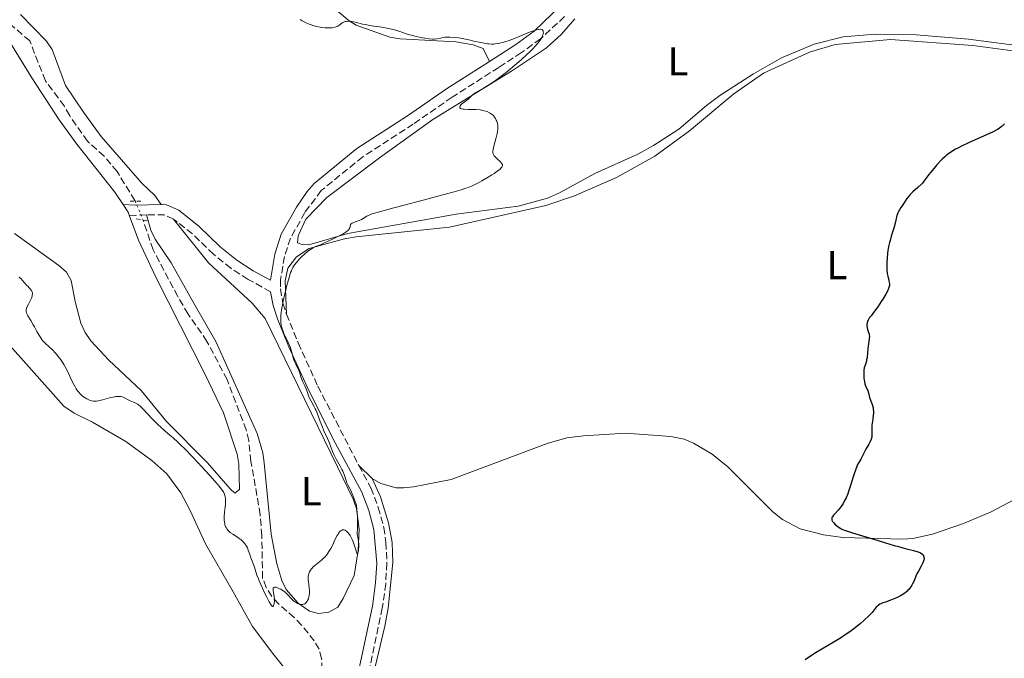
# Model space of a CAD drawing. Units: metres. Extents: x 632637 to 636127, y 4660284 to 4662647.
# Drawn here: x 633229 to 633474, y 4661807 to 4661965 of the extents above; entities that cross this region are included whole.
import ezdxf
from ezdxf.enums import TextEntityAlignment as Align

# ---------------------------------------------------------------- set-up
doc = ezdxf.new("R2010")
doc.units = ezdxf.units.M
doc.header["$MEASUREMENT"] = 0
for name, pattern in [('DGN Style 2', [1.7399219301090239, 1.043953158065414, -0.6959687720436097]), ('DGN Style 3', [2.435890702152634, 1.739921930109024, -0.6959687720436097]), ('DGN Style 5', [1.217945351076317, 0.5219765790327072, -0.6959687720436097])]:
    doc.linetypes.add(name, pattern=pattern)
for name, color, linetype, lineweight in [('Barranco lineal', 142, 'DGN Style 3', 13), ('Barranco lineal no visto', 142, 'DGN Style 5', 0), ('Camino', 7, 'DGN Style 3', 0), ('Curva de nivel directora', 30, 'Continuous', 30), ('Curva de nivel intermedia', 30, 'Continuous', 0), ('Etiqueta de uso rústico', 92, 'Continuous', 0), ('Línea de cambio de uso (parcela vista)', 92, 'Continuous', 0), ('Margen derecho', 7, 'Continuous', 0), ('Pontón-alcantarilla (pasos de agua)', 1, 'DGN Style 2', 0)]:
    doc.layers.add(name, color=color, linetype=linetype, lineweight=lineweight)
doc.styles.add('Style-Arial', font='arial.ttf')

msp = doc.modelspace()

# ---------------------------------------------------------------- linework, layer by layer
at = {"layer": 'Barranco lineal', "color": 142, "linetype": 'DGN Style 3', "lineweight": 13}
for points in [[(633258.0700000003, 4661920.34, 418.2100000000065), (633258.0300000003, 4661920.439999999, 418.2100000000065), (633253.6200000001, 4661927.57, 418.1100000000006), (633250.3799999999, 4661931.430000001, 418.0200000000041), (633246.2300000006, 4661935.130000001, 417.820000000007), (633241.8200000003, 4661941.480000001, 417.7400000000052), (633240.4600000001, 4661943.91, 417.5299999999988), (633235.7699999996, 4661950.180000001, 417.2299999999959), (633231.8899999997, 4661960.060000001, 417.2299999999959), (633224.5, 4661966.480000001, 417.1399999999995)], [(633308.3399999999, 4661792.029999999, 421.2400000000052), (633306.1200000001, 4661796.16, 420.9499999999971), (633305.1799999997, 4661798.67, 420.8500000000058), (633304.6900000004, 4661801.33, 420.8500000000058), (633304.4299999997, 4661806.480000001, 420.5200000000041), (633303.8200000003, 4661808.869999999, 420.3600000000006), (633302.5999999996, 4661810.92, 420.3600000000006), (633299.4400000004, 4661814.850000001, 420.3600000000006), (633297.6100000005, 4661816.76, 420.3600000000006), (633293.7000000002, 4661820.100000001, 420.070000000007), (633292.0499999998, 4661821.980000001, 420.070000000007), (633290.6699999999, 4661824.199999999, 419.9700000000012), (633289.7400000002, 4661826.529999999, 419.9700000000012), (633289.5599999997, 4661837.07, 419.2799999999988), (633289.1699999999, 4661842.25, 419.3800000000047), (633286.8700000001, 4661855.539999999, 419.1900000000023), (633286.3200000003, 4661860.720000001, 419.0899999999965), (633285.6900000004, 4661863.369999999, 418.8899999999995), (633280.9500000002, 4661875.880000001, 418.8899999999995), (633275.9400000004, 4661885.380000001, 418.7100000000065), (633271.2699999996, 4661892.17, 418.6000000000058), (633268.6699999999, 4661896.57, 418.5), (633262.5499999998, 4661908.16, 418.3099999999977), (633260.0800000001, 4661915.539999999, 418.2100000000065)]]:
    msp.add_polyline3d(points, dxfattribs=at)
at = {"layer": 'Barranco lineal no visto', "color": 142, "linetype": 'DGN Style 5', "lineweight": 0, "elevation": 418.2100000000065, "flags": 128}
msp.add_lwpolyline([(633258.0700000003, 4661920.34), (633260.0800000001, 4661915.539999999)], dxfattribs=at)
at = {"layer": 'Camino', "color": 7, "linetype": 'DGN Style 3', "lineweight": 0, "extrusion": (-0.01484297240077658, 0.1813926856890163, 0.9832987235570052), "elevation": 836649.5205978891, "flags": 128}
msp.add_lwpolyline([(-1011355.221520258, -4517927.247703432), (-1011352.476783295, -4517927.302648801), (-1011350.939286594, -4517927.522430281)], dxfattribs=at)
at = {"layer": 'Camino', "color": 7, "linetype": 'DGN Style 3', "lineweight": 0, "extrusion": (-0.03131309412919357, 0.06262618828162644, 0.997545713577764), "elevation": 272546.0593348673, "flags": 128}
msp.add_lwpolyline([(-2651283.940544067, -3876970.356206651), (-2651282.299270171, -3876972.355686584), (-2651278.354846258, -3876974.355166517)], dxfattribs=at)
at = {"layer": 'Camino', "color": 7, "linetype": 'DGN Style 3', "lineweight": 0}
for points in [[(633364.8200000009, 4661966.120000003, 420.350000000006), (633358.8099999982, 4661960.580000003, 420.3300000000017), (633354.0899999997, 4661957.160000001, 419.8399999999965), (633348.4499999982, 4661953.5, 419.8500000000059), (633336.8399999987, 4661946.080000004, 419.3600000000007), (633327.1999999983, 4661939.4, 419.3200000000071), (633314.6499999978, 4661931.280000002, 419.2200000000012), (633304.3199999991, 4661922.859999999, 419.2400000000052), (633300.2699999989, 4661917.420000002, 419.2799999999988), (633296.6900000003, 4661911.04, 419.3800000000047), (633295.1999999996, 4661906.440000002, 419.5000000000001), (633294.2299999995, 4661900.710000002, 419.9299999999932), (633294.1700000013, 4661898.420000004, 419.9299999999932), (633294.7999999993, 4661894.859999999, 420.0000000000001), (633295.6800000002, 4661892.170000004, 420.0800000000018)], [(633291.7600000018, 4661897.719999999, 419.8200000000069), (633286.1600000004, 4661900.79, 419.5599999999976), (633281.86, 4661903.550000003, 419.5700000000071), (633277.5899999985, 4661907.030000002, 419.1199999999953), (633272.3200000002, 4661912.090000001, 418.9400000000024), (633267.6599999998, 4661915.800000001, 418.6399999999995)], [(633295.6800000002, 4661892.170000004, 420.0800000000018), (633298.6000000014, 4661884.980000001, 420.1499999999942), (633303.4800000008, 4661874.239999998, 420.1900000000023), (633313.670000001, 4661854.530000003, 420.6100000000006)], [(633313.670000001, 4661854.530000003, 420.6100000000006), (633316.6799999995, 4661848.960000004, 420.6399999999995), (633318.5100000001, 4661844.09, 420.6600000000035), (633319.8999999983, 4661839.140000002, 420.7299999999959), (633320.4200000013, 4661835.38, 420.6999999999973), (633320.6299999991, 4661830.25, 420.8000000000029), (633320.3500000021, 4661825.140000002, 420.9900000000052), (633319.5100000015, 4661819.080000003, 421.3099999999976), (633315.8799999993, 4661801.960000001, 421.3800000000046), (633313.11, 4661791.940000003, 421.3200000000071), (633310.800000001, 4661787.390000002, 421.3099999999976), (633307.75, 4661783.940000001, 421.3600000000006)]]:
    msp.add_polyline3d(points, dxfattribs=at)
at = {"layer": 'Curva de nivel directora', "color": 30, "linetype": 'Continuous', "lineweight": 30, "elevation": 425, "flags": 128}
for points in [[(633474.0900000001, 4661939.470000002), (633473.5499999991, 4661938.900000001), (633473.2999999986, 4661938.680000001), (633472.7899999992, 4661938.289999999), (633472.389999999, 4661938.050000003), (633471.2899999992, 4661937.510000002), (633465.1600000004, 4661934.770000001), (633463.4500000004, 4661933.939999999), (633462.5199999984, 4661933.45), (633461.9699999986, 4661933.15)], [(633461.9699999986, 4661933.15), (633461.0299999998, 4661932.580000001), (633460.2099999995, 4661932.030000002), (633459.8200000006, 4661931.74), (633459.2500000006, 4661931.26), (633458.6499999993, 4661930.700000001), (633458.3299999996, 4661930.380000001), (633457.2999999992, 4661929.260000002), (633456.5999999996, 4661928.440000001), (633455.7300000002, 4661927.37), (633455.3500000002, 4661926.880000001), (633454.1099999996, 4661925.170000001), (633453.7000000007, 4661924.690000001), (633453.4699999981, 4661924.440000001), (633452.61, 4661923.670000001), (633451.3099999991, 4661922.529999999), (633450.6899999998, 4661921.900000001), (633450.3999999993, 4661921.57), (633449.8799999985, 4661920.910000001), (633449.4200000003, 4661920.250000001), (633448.6600000003, 4661919.08), (633448.3499999996, 4661918.62), (633447.9999999986, 4661918.11), (633447.8499999989, 4661917.870000001), (633447.659999999, 4661917.510000001), (633447.5800000007, 4661917.320000002), (633447.5199999983, 4661917.110000002), (633447.3999999998, 4661916.660000003), (633447.1499999993, 4661915.510000001), (633446.9699999982, 4661914.779999999), (633446.5799999994, 4661913.49), (633445.9600000002, 4661911.51), (633445.6699999997, 4661910.480000001), (633445.5399999999, 4661909.970000001), (633445.3299999998, 4661908.95), (633445.1599999999, 4661907.970000002), (633445.0700000006, 4661907.33), (633444.9400000009, 4661906.100000001), (633444.8499999993, 4661904.960000001), (633444.8400000003, 4661904.42), (633444.8400000003, 4661903.65), (633444.8799999984, 4661902.930000001), (633444.9199999986, 4661902.58), (633444.9799999989, 4661902.250000002), (633445.1100000008, 4661901.619999999), (633445.3799999991, 4661900.52), (633445.4900000008, 4661900.050000002), (633445.5399999999, 4661899.680000001), (633445.5399999999, 4661899.5), (633445.5199999998, 4661899.230000001), (633445.4100000004, 4661898.770000001), (633445.3099999997, 4661898.51), (633445.0199999993, 4661897.880000002), (633444.5999999989, 4661897.100000001), (633443.8999999993, 4661895.890000001), (633443.5100000005, 4661895.270000001), (633442.6299999999, 4661893.940000001), (633441.8299999996, 4661892.87), (633440.949999999, 4661891.76), (633440.6000000002, 4661891.279999999), (633440.2400000005, 4661890.690000001), (633440.0999999995, 4661890.4), (633439.9599999987, 4661889.980000001), (633439.8899999994, 4661889.560000001), (633439.8800000005, 4661889.359999999), (633439.9000000006, 4661889.150000001), (633439.9699999999, 4661888.74), (633440.0899999985, 4661888.34), (633440.35, 4661887.610000002), (633440.4799999995, 4661887.190000001), (633440.5199999998, 4661886.980000001), (633440.5499999988, 4661886.660000001), (633440.5199999998, 4661886.08), (633440.399999999, 4661885.34), (633440.2000000001, 4661884.16), (633440.1199999996, 4661883.520000001), (633440.0500000003, 4661882.57), (633439.9499999997, 4661881.340000002), (633439.8600000005, 4661880.77), (633439.7899999989, 4661880.490000002), (633439.619999999, 4661879.960000002), (633439.3799999999, 4661879.230000001), (633439.2799999992, 4661878.84), (633439.1600000008, 4661878.189999999), (633439.1299999994, 4661877.83), (633439.1299999994, 4661877.060000001), (633439.1799999987, 4661876.27), (633439.2500000001, 4661875.76), (633439.2999999993, 4661875.440000001), (633439.4299999991, 4661874.859999999), (633439.5099999994, 4661874.590000001), (633439.6799999994, 4661874.130000001), (633440.0199999991, 4661873.449999999), (633440.150000001, 4661873.140000001), (633440.2899999997, 4661872.62), (633440.4500000004, 4661871.830000001), (633440.5599999999, 4661871.41), (633440.7900000003, 4661870.770000001), (633441.15, 4661869.900000001), (633441.2999999998, 4661869.45), (633441.4499999996, 4661868.830000001)], [(633441.4499999996, 4661868.830000001), (633441.4999999988, 4661868.510000002), (633441.539999999, 4661867.980000001), (633441.53, 4661867.4), (633441.4999999988, 4661867.080000001), (633441.3800000004, 4661866.010000001), (633441.1900000003, 4661864.52), (633441.139999999, 4661863.830000001), (633441.1700000003, 4661862.130000002), (633441.11, 4661861.600000001), (633441.0499999995, 4661861.33), (633440.9600000001, 4661861.039999999), (633440.7000000008, 4661860.449999999), (633440.379999999, 4661859.83), (633439.6700000004, 4661858.570000002), (633438.3799999985, 4661856.119999999), (633437.88, 4661855.260000002), (633437.5999999985, 4661854.730000001), (633437.3100000002, 4661854.040000001), (633437.1400000001, 4661853.600000001), (633436.6100000005, 4661851.930000001), (633435.7999999991, 4661849.32), (633435.3799999988, 4661848.07), (633435.1599999998, 4661847.500000001), (633434.7399999995, 4661846.49), (633434.3099999982, 4661845.620000001), (633434.0199999998, 4661845.100000001), (633433.8299999998, 4661844.789999999), (633433.4400000009, 4661844.220000002), (633433.2199999996, 4661843.930000002), (633432.7799999993, 4661843.390000001), (633431.979999999, 4661842.520000001), (633431.6599999995, 4661842.17), (633431.3499999989, 4661841.75), (633431.2500000005, 4661841.560000001), (633431.1900000002, 4661841.36), (633431.199999999, 4661841.07), (633431.2300000003, 4661840.960000001), (633431.2999999997, 4661840.800000002), (633431.4000000001, 4661840.620000001), (633431.6799999997, 4661840.25), (633432.0599999997, 4661839.87), (633432.6699999998, 4661839.369999999), (633433.0000000006, 4661839.140000002), (633433.4700000001, 4661838.859999999), (633433.7200000003, 4661838.720000001), (633434.1299999994, 4661838.530000002), (633434.8699999992, 4661838.24), (633436.3400000001, 4661837.750000001), (633442.7399999994, 4661835.910000001), (633444.579999999, 4661835.33), (633446.709999999, 4661834.65), (633447.7599999995, 4661834.34), (633449.4099999992, 4661833.92), (633451.480000001, 4661833.41), (633452.3199999993, 4661833.170000001), (633452.659999999, 4661833.050000003), (633453.209999999, 4661832.82), (633453.589999999, 4661832.580000001), (633453.7699999999, 4661832.410000001), (633453.8700000005, 4661832.300000002), (633454.0000000001, 4661832.050000001), (633454.0899999995, 4661831.78), (633454.1099999996, 4661831.640000002), (633454.1199999986, 4661831.4), (633454.0599999982, 4661831.01), (633453.9299999987, 4661830.560000001), (633453.8300000003, 4661830.320000002), (633453.41, 4661829.480000001), (633452.7399999995, 4661828.28), (633452.44, 4661827.730000001), (633452.1000000002, 4661827), (633451.7499999994, 4661826.130000004), (633451.5700000006, 4661825.689999999), (633451.2599999999, 4661825.060000001), (633451.0799999987, 4661824.730000001), (633450.7500000002, 4661824.230000001), (633450.359999999, 4661823.730000001), (633450.1299999988, 4661823.49), (633449.8899999997, 4661823.250000001), (633449.3299999986, 4661822.790000001), (633448.7099999995, 4661822.370000001), (633448.2600000004, 4661822.100000001), (633447.9400000006, 4661821.920000001), (633447.2599999988, 4661821.600000001), (633446.0599999985, 4661821.11), (633444.5199999985, 4661820.570000002), (633443.8799999993, 4661820.340000001), (633443.3799999985, 4661820.12), (633443.1699999984, 4661820.01), (633442.8199999997, 4661819.789999999), (633442.6199999986, 4661819.630000004), (633442.2599999988, 4661819.260000002), (633441.1999999993, 4661818.000000001), (633440.2699999994, 4661817.010000001), (633439.5199999984, 4661816.279999999), (633439.0800000003, 4661815.870000001), (633438.3299999993, 4661815.220000001), (633437.0099999983, 4661814.150000002), (633436.0000000002, 4661813.390000002), (633435.4399999992, 4661812.990000002)], [(633435.4399999992, 4661812.990000002), (633434.5599999985, 4661812.390000001), (633433.6100000008, 4661811.77), (633431.5700000002, 4661810.500000002), (633427.3500000001, 4661807.990000002), (633425.4300000002, 4661806.800000001), (633424.5699999996, 4661806.240000002)]]:
    msp.add_lwpolyline(points, dxfattribs=at)
at = {"layer": 'Curva de nivel intermedia', "color": 30, "linetype": 'Continuous', "lineweight": 0, "elevation": 420.0000000000001, "flags": 128}
for points in [[(633299.0799999997, 4661965.409999999), (633299.5800000004, 4661965.109999999), (633299.9100000013, 4661964.929999998), (633300.5999999996, 4661964.59), (633301.3200000017, 4661964.28), (633301.7000000017, 4661964.139999999), (633302.2699999993, 4661963.949999999), (633303.15, 4661963.689999999), (633304.0500000007, 4661963.5), (633304.5, 4661963.42), (633305.2900000013, 4661963.33), (633305.6800000002, 4661963.31), (633306.2500000002, 4661963.289999997), (633307.0300000003, 4661963.34), (633307.5100000009, 4661963.41), (633307.7200000009, 4661963.46), (633308.0200000005, 4661963.560000001), (633308.2800000019, 4661963.67), (633308.4400000006, 4661963.75), (633308.7300000013, 4661963.939999998), (633309.4600000001, 4661964.52), (633309.7200000014, 4661964.680000001), (633309.86, 4661964.749999999), (633310.0900000002, 4661964.84), (633310.2600000001, 4661964.880000001), (633310.610000001, 4661964.939999999), (633311.180000001, 4661964.970000001), (633311.5900000001, 4661964.949999998), (633311.8700000016, 4661964.91), (633312.4400000017, 4661964.820000002), (633313.4600000009, 4661964.56), (633314.5600000005, 4661964.28), (633315.2300000011, 4661964.13), (633316.4400000004, 4661963.92), (633317.4200000016, 4661963.779999999), (633318.9200000014, 4661963.569999999), (633319.7599999997, 4661963.439999999), (633321.1100000018, 4661963.17), (633321.8300000017, 4661962.999999999), (633322.8300000008, 4661962.730000001), (633323.3499999993, 4661962.579999999), (633324.1500000019, 4661962.319999999), (633325.4000000012, 4661961.849999998), (633327.0000000016, 4661961.430000001), (633327.9300000014, 4661961.210000001), (633329.4700000016, 4661960.869999999), (633330.1100000008, 4661960.750000001), (633331.1600000013, 4661960.599999999), (633331.9500000003, 4661960.539999999), (633332.3700000005, 4661960.539999999), (633333.0400000011, 4661960.599999999), (633333.9400000018, 4661960.769999999), (633334.7000000018, 4661960.930000001), (633335.1300000009, 4661960.99), (633335.8799999999, 4661961.039999999), (633336.3200000002, 4661961.029999998), (633337.3400000016, 4661960.949999999), (633338.4900000005, 4661960.810000001), (633339.3100000008, 4661960.679999999), (633341.0099999995, 4661960.34), (633342.2900000003, 4661960.039999997), (633343.98, 4661959.650000001), (633344.8099999994, 4661959.480000001), (633345.6200000007, 4661959.359999998), (633346.0099999995, 4661959.32), (633346.5999999996, 4661959.289999999), (633347.1800000009, 4661959.3), (633347.5499999997, 4661959.32), (633348.3099999997, 4661959.419999998), (633348.6800000007, 4661959.49), (633349.4500000018, 4661959.680000001)], [(633349.4500000018, 4661959.680000001), (633350.2400000008, 4661959.92), (633350.7800000017, 4661960.109999999), (633351.9300000007, 4661960.539999999), (633356.1200000015, 4661962.21), (633357.2999999995, 4661962.640000001), (633357.7900000013, 4661962.800000001), (633358.2000000002, 4661962.91), (633358.4200000016, 4661962.949999998), (633358.7900000004, 4661962.99), (633358.9300000012, 4661962.99), (633359.1500000001, 4661962.939999999), (633359.2999999999, 4661962.850000001), (633359.4500000019, 4661962.579999999), (633359.5200000012, 4661962.279999999), (633359.5300000003, 4661962.109999999), (633359.5000000012, 4661961.83), (633359.4200000007, 4661961.509999998), (633359.3500000014, 4661961.34), (633359.0700000019, 4661960.8), (633358.8799999999, 4661960.489999999), (633358.4999999999, 4661959.970000001), (633357.7399999998, 4661959.039999999), (633356.8200000012, 4661958.039999999), (633356.2700000014, 4661957.470000001), (633355.2800000011, 4661956.52), (633354.0899999997, 4661955.439999999), (633353.4200000014, 4661954.850000001), (633352.4300000012, 4661954.01), (633350.2600000009, 4661952.259999999), (633348.6100000013, 4661950.989999999), (633347.0700000012, 4661949.859999998), (633346.3800000006, 4661949.38), (633345.7500000002, 4661948.96), (633344.6900000009, 4661948.31), (633343.1599999998, 4661947.480000001), (633342.620000001, 4661947.160000001), (633342.3799999997, 4661946.990000002), (633341.9600000017, 4661946.649999999), (633340.9400000002, 4661945.67), (633340.4599999996, 4661945.289999997), (633339.8300000015, 4661944.850000001), (633339.540000001, 4661944.640000001), (633339.1800000012, 4661944.319999999), (633339.0400000003, 4661944.159999999), (633338.8700000005, 4661943.92), (633338.7699999998, 4661943.71), (633338.7600000009, 4661943.600000001), (633338.8000000011, 4661943.449999998), (633338.9599999998, 4661943.289999999), (633339.2400000015, 4661943.180000001), (633339.6300000004, 4661943.109999998), (633339.8700000017, 4661943.079999999), (633340.7600000014, 4661943.05), (633342.1600000006, 4661943.039999999), (633342.8700000015, 4661943.01), (633343.8600000015, 4661942.909999999), (633344.4600000007, 4661942.810000001), (633344.8400000005, 4661942.720000001), (633345.5300000012, 4661942.5), (633346.1400000014, 4661942.23), (633346.4100000019, 4661942.069999999), (633346.7899999997, 4661941.800000001), (633347.1200000005, 4661941.499999999), (633347.2600000014, 4661941.340000001), (633347.4000000021, 4661941.159999999), (633347.6300000001, 4661940.789999999), (633347.8300000012, 4661940.399999999), (633347.9299999997, 4661940.130000001), (633348.0999999995, 4661939.560000001), (633348.2000000001, 4661938.989999999), (633348.2200000002, 4661938.67), (633348.2000000001, 4661938.130000001), (633348.1100000007, 4661937.480000001), (633348.0400000013, 4661937.100000001), (633347.7100000005, 4661935.769999998), (633347.2200000011, 4661933.899999999), (633347.0500000013, 4661933.109999998), (633347.0100000009, 4661932.789999999), (633346.9999999999, 4661932.59), (633346.9999999999, 4661932.259999999), (633347.0199999999, 4661932.119999998), (633347.1000000003, 4661931.859999998), (633347.2099999998, 4661931.640000001), (633347.3100000005, 4661931.499999999), (633347.5600000008, 4661931.220000001), (633348.0900000005, 4661930.71), (633348.8500000006, 4661929.999999999), (633349.1600000013, 4661929.659999999), (633349.3400000001, 4661929.390000001), (633349.3900000014, 4661929.25), (633349.4000000004, 4661929.109999999), (633349.3300000011, 4661928.869999998), (633349.1800000013, 4661928.649999999), (633348.8799999995, 4661928.32), (633348.6700000018, 4661928.140000001), (633348.2800000005, 4661927.819999999), (633347.3300000007, 4661927.140000001), (633346.7600000006, 4661926.77), (633345.8100000008, 4661926.17), (633344.2100000002, 4661925.249999999)], [(633344.2100000002, 4661925.249999999), (633343.0800000015, 4661924.659999999), (633342.5100000015, 4661924.390000001), (633341.6599999999, 4661924), (633340.8100000005, 4661923.649999999), (633340.2500000017, 4661923.439999999), (633339.1200000008, 4661923.05), (633337.3600000016, 4661922.539999999), (633333.3200000004, 4661921.489999999), (633329.6600000014, 4661920.52), (633324.6200000012, 4661919.149999999), (633322.4000000015, 4661918.550000001), (633317.8700000008, 4661917.369999998), (633316.9400000012, 4661917.08), (633316.5499999999, 4661916.939999999), (633316.2100000002, 4661916.789999999), (633315.6300000013, 4661916.489999999), (633314.7500000006, 4661915.899999999), (633314.3600000016, 4661915.66), (633314.1600000005, 4661915.56), (633313.7500000015, 4661915.390000001), (633312.5800000002, 4661915.019999999), (633312.16, 4661914.869999999), (633311.9900000001, 4661914.779999999), (633311.7900000013, 4661914.619999999), (633311.6400000014, 4661914.439999999), (633311.6000000013, 4661914.319999999), (633311.5499999998, 4661914.069999998), (633311.5099999995, 4661913.800000001), (633311.4699999993, 4661913.650000001), (633311.370000001, 4661913.419999998), (633311.2000000011, 4661913.159999999), (633311.0800000004, 4661913.029999999), (633310.8600000015, 4661912.819999999), (633310.5599999997, 4661912.59), (633309.8200000019, 4661912.130000001), (633308.9300000002, 4661911.659999999), (633307.0999999995, 4661910.779999998), (633305.0000000007, 4661909.769999999), (633304.1300000013, 4661909.390000001), (633302.940000002, 4661908.930000001), (633302.3000000007, 4661908.640000001), (633301.6300000001, 4661908.249999999), (633301.2800000014, 4661908.01), (633300.9100000004, 4661907.739999999), (633300.1700000005, 4661907.100000001), (633299.4300000007, 4661906.38), (633298.9700000002, 4661905.899999999), (633298.1500000021, 4661904.980000001), (633297.7200000007, 4661904.429999999), (633297.5300000008, 4661904.16), (633297.2699999993, 4661903.720000001), (633297.03, 4661903.230000001), (633296.9100000015, 4661902.949999999), (633296.7300000006, 4661902.470000001), (633296.3500000006, 4661901.259999999), (633295.7400000005, 4661899.06), (633295.4299999997, 4661897.800000002), (633294.9800000006, 4661895.859999998), (633294.6100000016, 4661894.010000001), (633294.4700000008, 4661893.179999999), (633294.3700000002, 4661892.42), (633294.320000001, 4661891.960000001), (633294.2600000007, 4661891.140000001), (633294.2600000007, 4661890.77), (633294.2800000008, 4661890.11), (633294.3600000013, 4661889.509999999), (633294.4300000005, 4661889.149999999), (633294.6200000006, 4661888.46), (633294.7500000002, 4661888.08), (633295.0600000009, 4661887.339999998), (633295.3899999994, 4661886.640000001), (633296.0399999998, 4661885.349999999), (633296.3799999997, 4661884.600000001), (633296.5300000017, 4661884.249999999), (633296.7199999995, 4661883.739999999), (633296.9500000018, 4661882.98), (633297.3499999996, 4661881.350000001), (633297.5199999996, 4661880.789999999), (633297.6200000001, 4661880.51), (633297.9900000012, 4661879.689999999), (633298.520000001, 4661878.640000002), (633298.7500000012, 4661878.149999999), (633299.0000000015, 4661877.470000001), (633299.2800000008, 4661876.58), (633299.4500000008, 4661876.109999998), (633299.7800000015, 4661875.36), (633300.2900000013, 4661874.289999999), (633300.5199999993, 4661873.739999999), (633300.8200000009, 4661872.91), (633301.2000000009, 4661871.810000001), (633301.4199999999, 4661871.27), (633301.8500000014, 4661870.480000001), (633302.5199999998, 4661869.300000001), (633302.8600000016, 4661868.599999999), (633303.0400000005, 4661868.199999998), (633303.3700000013, 4661867.34), (633304.0700000009, 4661865.429999999), (633304.4599999997, 4661864.439999999), (633305.0800000012, 4661863.009999999), (633305.8800000015, 4661861.249999999)], [(633255.1400000006, 4661871.48), (633254.9500000007, 4661871.550000002), (633254.5400000014, 4661871.640000001), (633254.3200000002, 4661871.67), (633253.9500000014, 4661871.689999999), (633253.5500000013, 4661871.67), (633253.2600000007, 4661871.640000001), (633252.6500000006, 4661871.539999999), (633251.7099999995, 4661871.319999998), (633249.9500000004, 4661870.850000001), (633248.9700000014, 4661870.630000001), (633248.4700000008, 4661870.55), (633248.1900000013, 4661870.519999999), (633247.7100000008, 4661870.519999999), (633247.2800000017, 4661870.579999999), (633247.0600000003, 4661870.640000001), (633246.7200000007, 4661870.769999999), (633246.0999999992, 4661871.08), (633245.4000000019, 4661871.5), (633245.0100000007, 4661871.789999999), (633244.6100000006, 4661872.15), (633244.4000000005, 4661872.350000001), (633243.9800000002, 4661872.820000002), (633243.7700000001, 4661873.09), (633243.4600000017, 4661873.539999999), (633243.1599999999, 4661874.05), (633242.560000001, 4661875.199999999), (633241.3499999995, 4661877.77), (633240.7100000002, 4661879.019999999), (633240.3800000016, 4661879.600000001), (633239.690000001, 4661880.67), (633238.9900000015, 4661881.619999998), (633238.5199999998, 4661882.189999999), (633238.2100000012, 4661882.539999999), (633237.61, 4661883.17), (633235.7500000005, 4661884.92), (633235.1900000017, 4661885.529999998), (633234.9200000011, 4661885.859999998), (633234.6500000006, 4661886.220000001), (633234.1400000011, 4661887.01), (633233.6600000004, 4661887.850000001), (633233.0400000013, 4661888.979999999), (633232.7500000007, 4661889.52), (633232.1300000015, 4661890.600000001), (633231.4400000009, 4661891.76), (633231.2000000017, 4661892.210000001), (633231.0499999998, 4661892.56), (633231.0099999995, 4661892.709999999), (633230.9700000016, 4661892.949999998), (633230.9900000016, 4661893.190000001), (633231.0099999995, 4661893.319999999), (633231.0699999998, 4661893.53), (633231.28, 4661894.029999998), (633231.5999999996, 4661894.660000001), (633232.0800000002, 4661895.630000001), (633232.3000000014, 4661896.13), (633232.4600000002, 4661896.619999999), (633232.5100000015, 4661896.849999999), (633232.5499999997, 4661897.17), (633232.5400000006, 4661897.470000001), (633232.5000000005, 4661897.649999999), (633232.3600000017, 4661897.989999999), (633232.2700000001, 4661898.15), (633232.0399999999, 4661898.439999999), (633231.7800000006, 4661898.720000001), (633231.3899999994, 4661899.09), (633231.2000000017, 4661899.279999998), (633230.5800000003, 4661899.970000001), (633230.0300000005, 4661900.59), (633229.730000001, 4661900.890000001), (633229.2599999993, 4661901.3)], [(633297.4200000013, 4661820.899999999), (633296.9600000008, 4661821.349999999), (633296.0600000002, 4661822.349999999), (633295.5599999994, 4661822.84), (633295.270000001, 4661823.07), (633294.6600000008, 4661823.499999999), (633294.2500000017, 4661823.75), (633293.9800000013, 4661823.890000001), (633293.4699999995, 4661824.119999998), (633293.140000001, 4661824.230000001), (633293, 4661824.26), (633292.8100000002, 4661824.279999999), (633292.7100000017, 4661824.269999999), (633292.5500000007, 4661824.21), (633292.400000001, 4661824.039999999), (633292.3600000008, 4661823.869999998), (633292.3499999996, 4661823.740000002), (633292.3699999996, 4661823.439999999), (633292.4800000016, 4661822.84), (633292.6700000014, 4661821.92), (633292.7200000007, 4661821.430000001), (633292.7300000018, 4661821.180000001), (633292.7100000017, 4661820.699999998), (633292.6500000014, 4661820.249999999), (633292.5900000011, 4661819.99), (633292.5000000016, 4661819.699999999), (633292.4500000002, 4661819.59), (633292.3400000007, 4661819.449999999), (633292.1600000019, 4661819.470000001), (633292.020000001, 4661819.609999998), (633291.9299999994, 4661819.720000001), (633291.7800000019, 4661819.939999999), (633291.4000000019, 4661820.599999998), (633290.7100000011, 4661821.930000001), (633290.3100000012, 4661822.730000001), (633289.7099999998, 4661824), (633288.9100000019, 4661825.819999999), (633288.7000000018, 4661826.350000001), (633288.3600000021, 4661827.270000001), (633287.9000000015, 4661828.699999998), (633287.7100000017, 4661829.279999999), (633286.8100000008, 4661831.550000001), (633286.5600000005, 4661832.359999999), (633286.2099999995, 4661833.48), (633285.9900000005, 4661834.019999998), (633285.7500000015, 4661834.489999999), (633285.6100000006, 4661834.710000001), (633285.3800000004, 4661835.029999998), (633285.0000000005, 4661835.489999999), (633284.550000001, 4661835.92), (633284.3099999997, 4661836.119999999), (633284.0500000004, 4661836.31), (633283.5000000005, 4661836.680000001), (633282.3600000006, 4661837.409999999), (633281.8200000019, 4661837.8), (633281.3800000015, 4661838.189999999), (633281.1800000004, 4661838.390000001), (633280.9099999999, 4661838.739999998), (633280.6700000007, 4661839.119999999), (633280.5700000002, 4661839.329999999), (633280.4100000015, 4661839.789999999), (633280.3400000001, 4661840.04), (633280.2800000019, 4661840.449999998), (633280.2400000016, 4661840.9), (633280.2300000006, 4661841.210000001), (633280.2500000006, 4661841.880000002), (633280.320000002, 4661842.9), (633280.4600000007, 4661844.220000001), (633280.5099999999, 4661844.81), (633280.5400000011, 4661845.199999998), (633280.5400000011, 4661845.88), (633280.5000000009, 4661846.430000001), (633280.4500000017, 4661846.740000002), (633280.320000002, 4661847.269999999), (633280.2000000014, 4661847.599999999), (633280.1200000009, 4661847.779999998), (633279.950000001, 4661848.08), (633279.5399999998, 4661848.649999999), (633278.8800000004, 4661849.470000001), (633278.4400000002, 4661849.990000002), (633276.6200000006, 4661852.029999999), (633273.6600000013, 4661855.259999999), (633272.2300000007, 4661856.779999999), (633270.4000000001, 4661858.659999999), (633269.3699999996, 4661859.689999999), (633268.7300000006, 4661860.289999999), (633267.5400000013, 4661861.369999998), (633266.2500000016, 4661862.470000001), (633264.5199999993, 4661863.939999999), (633263.640000001, 4661864.759999999), (633262.310000001, 4661866.109999998), (633260.0300000011, 4661868.580000001), (633259.3000000002, 4661869.31), (633258.9400000003, 4661869.630000001), (633258.7200000013, 4661869.779999998), (633258.280000001, 4661870.020000001), (633257.7100000011, 4661870.25), (633256.8400000016, 4661870.59), (633256.39, 4661870.81), (633255.4800000002, 4661871.33), (633255.1400000006, 4661871.48)], [(633305.8800000015, 4661861.249999999), (633306.2200000011, 4661860.449999999), (633306.6200000013, 4661859.380000001), (633307.1100000007, 4661858.009999998), (633307.4200000014, 4661857.279999999), (633308.0600000008, 4661856.079999999), (633309.0300000008, 4661854.359999998), (633309.4700000011, 4661853.5), (633309.6600000011, 4661853.08), (633310.0000000009, 4661852.269999999), (633310.5100000005, 4661850.829999999), (633310.7200000006, 4661850.25), (633311.02, 4661849.56), (633311.4300000013, 4661848.779999999), (633311.6500000004, 4661848.33), (633312.0199999993, 4661847.499999999), (633312.2800000008, 4661846.859999999), (633312.7900000003, 4661845.509999999), (633313.0000000005, 4661844.869999997), (633313.0899999999, 4661844.49), (633313.2100000005, 4661843.73), (633313.2999999999, 4661842.659999999), (633313.3200000002, 4661841.989999998), (633313.3400000002, 4661840.279999999), (633313.3300000012, 4661839.220000001), (633313.290000001, 4661837.34), (633313.4500000019, 4661836.699999998), (633313.5300000003, 4661836.279999998), (633313.6300000007, 4661835.46), (633313.6500000008, 4661835.06), (633313.6399999997, 4661834.329999999), (633313.5999999995, 4661833.679999999), (633313.5500000003, 4661833.31), (633313.4400000008, 4661832.78), (633313.3899999993, 4661832.61), (633313.3300000012, 4661832.519999999), (633313.1700000003, 4661832.76), (633312.8600000018, 4661833.83), (633312.5300000011, 4661834.81), (633312.3400000011, 4661835.33), (633312.0199999993, 4661836.09), (633311.6799999995, 4661836.79), (633311.5099999995, 4661837.109999999), (633311.3399999996, 4661837.390000001), (633310.9800000021, 4661837.850000001), (633310.6300000012, 4661838.189999999), (633310.4000000008, 4661838.34), (633310.2500000012, 4661838.42), (633309.9500000017, 4661838.509999999), (633309.7500000005, 4661838.52), (633309.6500000021, 4661838.509999999), (633309.5000000001, 4661838.48), (633309.2699999999, 4661838.359999998), (633309.0300000008, 4661838.16), (633308.91, 4661838.029999998), (633308.6500000008, 4661837.689999999), (633308.51, 4661837.480000001), (633308.2999999998, 4661837.099999998), (633307.8300000004, 4661836.170000001), (633307.0999999995, 4661834.659999999), (633306.6900000006, 4661833.88), (633306.2400000013, 4661833.109999998), (633305.9999999999, 4661832.739999999), (633305.6199999999, 4661832.23), (633305.2100000008, 4661831.759999998), (633304.9300000014, 4661831.470000001), (633304.3700000005, 4661830.949999999), (633302.7300000021, 4661829.640000001), (633302.2800000005, 4661829.239999999), (633302.0800000017, 4661829.029999999), (633301.8200000002, 4661828.71), (633301.6700000003, 4661828.499999999), (633301.4300000012, 4661828.05), (633301.3399999995, 4661827.829999999), (633301.2000000009, 4661827.369999998), (633301.1200000005, 4661826.899999999), (633301.1000000003, 4661826.589999998), (633301.1000000003, 4661825.969999999), (633301.1300000016, 4661825.619999998), (633301.2200000011, 4661824.930000001), (633301.3600000018, 4661824.009999999), (633301.410000001, 4661823.54), (633301.4199999999, 4661823.059999999), (633301.4199999999, 4661822.82), (633301.3399999995, 4661822.17), (633301.2700000004, 4661821.84), (633301.1300000016, 4661821.380000001), (633300.9500000007, 4661820.96), (633300.8400000011, 4661820.759999999), (633300.5900000007, 4661820.429999998), (633300.4500000001, 4661820.29), (633300.2199999996, 4661820.130000001), (633299.9600000004, 4661820.02), (633299.7900000005, 4661819.979999999), (633299.4100000005, 4661819.960000001), (633299.2100000017, 4661819.979999999), (633298.8099999992, 4661820.07), (633298.4200000004, 4661820.23), (633298.1600000011, 4661820.369999998), (633297.6700000016, 4661820.689999999), (633297.4200000013, 4661820.899999999)]]:
    msp.add_lwpolyline(points, dxfattribs=at)
at = {"layer": 'Línea de cambio de uso (parcela vista)', "color": 92, "linetype": 'Continuous', "lineweight": 0, "extrusion": (0.03542720622333809, 0.03991465228774439, 0.9985748512715297), "elevation": 208931.0233052493, "flags": 128}
msp.add_lwpolyline([(2621036.03137004, -3901410.02592839), (2621036.724524927, -3901410.400676708), (2621038.894091319, -3901410.962799184)], dxfattribs=at)
at = {"layer": 'Línea de cambio de uso (parcela vista)', "color": 92, "linetype": 'Continuous', "lineweight": 0, "extrusion": (-0.01392002130237237, 0.01342139366881861, 0.9998130321209702), "elevation": 54173.37645585212, "flags": 128}
msp.add_lwpolyline([(633258.1537566069, 4661547.317832065), (633261.5046848874, 4661544.087541111)], dxfattribs=at)
at = {"layer": 'Línea de cambio de uso (parcela vista)', "color": 92, "linetype": 'Continuous', "lineweight": 0}
for points in [[(633297.9000000004, 4661976.369999999, 420.5899999999965), (633311.2300000006, 4661965.050000001, 420.0399999999936), (633313.0300000003, 4661964, 419.8000000000029), (633321.3700000001, 4661961.039999999, 419.6300000000047), (633323.8399999999, 4661960.630000001, 419.6399999999995), (633337.75, 4661959.810000001, 419.820000000007), (633342.1200000001, 4661959.119999999, 419.9100000000035), (633344.5499999998, 4661958.17, 419.9900000000052), (633346.1600000003, 4661955, 419.6300000000047)], [(633255.0700000003, 4661919.390000001, 418.2700000000041), (633253.0300000003, 4661922.470000001, 418.2400000000052), (633243.6100000005, 4661934.42, 417.9400000000023), (633239.1699999999, 4661940.470000001, 417.9199999999983), (633232.4400000004, 4661950.880000001, 417.820000000007), (633224.1200000001, 4661964.230000001, 417.0899999999965), (633217.1900000004, 4661973.230000001, 416.8000000000029)], [(633264.5800000001, 4661919.4, 418.4499999999971), (633262.9900000002, 4661921.65, 418.3399999999965), (633259.7199999997, 4661924.699999999, 418.1900000000023), (633249.6799999997, 4661936.33, 417.9799999999959), (633245.2300000006, 4661942.34, 417.7100000000065), (633240.7400000002, 4661949, 417.6399999999995), (633237.5, 4661957.980000001, 417.570000000007), (633236.0499999998, 4661959.99, 417.5500000000029), (633229.5700000003, 4661966.66, 417.1199999999953)], [(633480.2999999998, 4661958.550000001, 424.2200000000012), (633465.1699999999, 4661960.52, 424.0599999999977), (633452.1699999999, 4661961.57, 423.1100000000006), (633442.0199999996, 4661961.779999999, 423.179999999993), (633434.0599999997, 4661961.119999999, 422.6699999999983), (633426.8200000003, 4661959.26, 422.320000000007), (633418.7100000001, 4661955.880000001, 422.5299999999989), (633411.7400000002, 4661951.930000001, 422.3699999999953), (633403.3499999996, 4661946.49, 422.6499999999942), (633400.04, 4661944.02, 422.4199999999983), (633393.2300000006, 4661938.15, 422.1699999999983), (633386.9199999999, 4661934.08, 421.6600000000035), (633382.9800000006, 4661931.960000001, 421.7100000000065), (633372.29, 4661927.119999999, 421.1499999999942), (633363.54, 4661922.310000001, 421), (633360.5300000003, 4661921.01, 421.1300000000047), (633353.2999999998, 4661919.029999999, 421.1300000000047), (633337.8799999999, 4661916.99, 420.8099999999977), (633310.9400000004, 4661912.189999999, 420.1999999999971), (633301.2400000002, 4661909.42, 419.8300000000018), (633299.5800000001, 4661909.49, 419.6499999999942), (633298.4299999997, 4661909.890000001, 419.5299999999989), (633298.6100000005, 4661911.65, 419.5099999999948), (633300.5099999999, 4661915.720000001, 419.3999999999942), (633305.7000000002, 4661921.16, 419.5200000000041), (633318.8399999999, 4661931.02, 419.5599999999977), (633332.0700000003, 4661940.58, 419.4900000000052), (633351.8799999999, 4661952.75, 420.1499999999942), (633360.3399999999, 4661958.390000001, 420.8099999999977), (633364.04, 4661961.77, 421.1199999999953), (633367.3200000003, 4661965.560000001, 421.2200000000012)], [(633476.1500000004, 4661957.600000001, 424.2200000000012), (633466.2400000002, 4661958.930000001, 424.4400000000023), (633445.8099999997, 4661960.460000001, 423.6600000000035), (633432.0499999998, 4661959.199999999, 422.6999999999971), (633425.6299999999, 4661957.26, 422.4199999999983), (633414.2599999999, 4661952.060000001, 422.4900000000052), (633406.8700000001, 4661946.92, 422.7400000000052), (633395.8499999996, 4661937.720000001, 422.7400000000052), (633387.2400000002, 4661931.41, 422.1699999999983), (633377.6799999997, 4661926.09, 422.5599999999977), (633367.2599999999, 4661921.600000001, 421.75), (633360.1699999999, 4661919.16, 421.6900000000023), (633336.2199999997, 4661913.74, 421.6199999999953), (633313.04, 4661911.380000001, 420.4400000000023), (633310.1100000005, 4661910.869999999, 420.2899999999936), (633301.3399999999, 4661908.449999999, 419.9199999999983), (633298.2100000001, 4661906.359999999, 419.7700000000041), (633295.9900000002, 4661903.609999999, 419.929999999993), (633295.3700000001, 4661900.439999999, 420), (633295.6799999997, 4661892.17, 420.0800000000018)], [(633228.1299999999, 4661912.199999999, 419.0500000000029), (633239.1600000003, 4661904.279999999, 418.4199999999983), (633241.0199999996, 4661902.550000001, 418.3800000000047), (633242.1699999999, 4661900.480000001, 418.429999999993), (633243.1600000003, 4661895.300000001, 418.4400000000023), (633244.6100000005, 4661889.9, 418.429999999993), (633245.6500000004, 4661887.609999999, 418.5), (633247.0499999998, 4661885.529999999, 418.5200000000041), (633251.5899999999, 4661880.730000001, 418.5899999999965), (633259.5899999999, 4661873.199999999, 418.9700000000012), (633265.9000000004, 4661865.439999999, 419.1300000000047), (633276.0700000003, 4661855.15, 419.5599999999977), (633281.7199999997, 4661848.720000001, 419.4900000000052), (633282.8700000001, 4661847.609999999, 419.4600000000065), (633283.9900000002, 4661848.529999999, 419.5500000000029), (633283.8799999999, 4661854.859999999, 419.1699999999983), (633283.4699999997, 4661857.310000001, 419.1699999999983), (633280.0300000003, 4661867.59, 418.75), (633275.5199999996, 4661877.17, 418.8300000000018), (633263.25, 4661901.310000001, 418.5899999999965), (633258.9500000002, 4661910.5, 418.4600000000065), (633256.5899999999, 4661916.789999999, 418.320000000007)], [(633267.6600000003, 4661915.800000001, 418.6399999999995), (633276.2800000003, 4661904.930000001, 419.0399999999936), (633287.1699999999, 4661894.91, 419.3999999999942), (633290.3600000005, 4661891.07, 419.8399999999965), (633308.3799999999, 4661854.15, 419.9400000000023), (633312.25, 4661846.140000001, 420.1100000000006), (633313.0899999999, 4661843.789999999, 419.9799999999959), (633313.7300000006, 4661838.710000001, 420.0200000000041), (633313.5099999999, 4661833.42, 420.1000000000058), (633312.4800000006, 4661827.189999999, 420.1399999999995), (633309.7800000003, 4661821.449999999, 420.570000000007), (633308.4500000002, 4661819.34, 420.3899999999995), (633306.2100000001, 4661818.07, 420.2400000000052), (633303.6299999999, 4661817.720000001, 420.2200000000012), (633301.4400000004, 4661818.300000001, 420.1600000000035), (633298.6100000005, 4661820.32, 419.9700000000012), (633295.6500000004, 4661823.689999999, 419.9100000000035), (633294.5199999996, 4661825.960000001, 419.8699999999953), (633293.2699999996, 4661830.07, 419.8600000000006), (633291.8799999999, 4661837.449999999, 419.3899999999995), (633290.1399999997, 4661855.189999999, 419.5800000000018), (633289.79, 4661857.66, 419.6699999999983), (633288.4100000003, 4661862.49, 419.4900000000052), (633278.2300000006, 4661885.15, 418.9100000000035), (633272.4600000001, 4661895.27, 418.679999999993), (633267.0099999999, 4661904.91, 418.6199999999953), (633263.0800000001, 4661910.75, 418.5200000000041), (633261.9699999997, 4661913, 418.4600000000065), (633260.8799999999, 4661916.869999999, 418.3600000000006)], [(633297.8799999999, 4661800.800000001, 420.9799999999959), (633292.3099999997, 4661807.74, 420.679999999993), (633287.2599999999, 4661814.51, 421.1399999999995), (633282.4800000006, 4661823.08, 421.9199999999983), (633275.5599999997, 4661835.039999999, 421.5500000000029), (633271.7999999998, 4661843.34, 422.2400000000052), (633269.4500000002, 4661847.74, 421.9400000000023), (633265.9699999997, 4661852.41, 421.9400000000023), (633262.25, 4661855.74, 422.1499999999942), (633255.7999999998, 4661860.480000001, 422), (633247.4600000001, 4661865.300000001, 421.4100000000035), (633242.9600000001, 4661867.52, 421.6000000000058), (633240.3799999999, 4661869.24, 421.5500000000029), (633224.9299999997, 4661886.609999999, 422.8999999999942)], [(633317.0199999996, 4661851.300000001, 420.6999999999971), (633319.1500000004, 4661850.01, 420.8099999999977), (633322.9100000003, 4661849, 420.9199999999983), (633324.75, 4661848.949999999, 420.9499999999971), (633327.2300000006, 4661849.220000001, 421.0099999999948), (633336.6299999999, 4661851.039999999, 421.2799999999989), (633360.5, 4661859.970000001, 422.0500000000029), (633365.3200000003, 4661861.359999999, 422.1300000000047), (633369.5099999999, 4661861.930000001, 422.2200000000012), (633379.9000000004, 4661862.560000001, 422.5599999999977), (633391.2100000001, 4661861.76, 422.9900000000052), (633394.54, 4661861.060000001, 423.0800000000018), (633396.8600000005, 4661860.060000001, 423.1399999999995), (633401.4600000001, 4661857.33, 423.2599999999948), (633405.3700000001, 4661854.180000001, 423.4199999999983), (633416.5700000003, 4661843, 424.2299999999959), (633418.9299999997, 4661841.08, 424.3300000000018), (633423.3799999999, 4661838.779999999, 424.4600000000065), (633429.1299999999, 4661837.25, 424.6900000000023), (633433.9299999997, 4661836.59, 424.820000000007), (633448.8600000005, 4661836.17, 425.2599999999948), (633451.3399999999, 4661836.33, 425.320000000007), (633456.2400000002, 4661837.41, 425.429999999993), (633463.9500000002, 4661840.09, 425.5599999999977), (633470.8200000003, 4661843, 425.8399999999965), (633495.5899999999, 4661856.100000001, 426.5399999999936)], [(633340.2400000002, 4661775.029999999, 422.1000000000058), (633333.7100000001, 4661777.480000001, 421.9100000000035), (633322.9699999997, 4661782.230000001, 421.5399999999936), (633312.9299999997, 4661787.480000001, 421.320000000007), (633312.9100000003, 4661788.380000001, 421.3699999999953), (633315.7199999997, 4661796.119999999, 421.3399999999965), (633320.1500000004, 4661814.550000001, 421.4799999999959), (633320.9600000001, 4661819.01, 421.3500000000058), (633322.1299999999, 4661830.369999999, 420.8800000000047), (633321.9400000004, 4661835.350000001, 420.8800000000047), (633321.0300000003, 4661840.27, 420.8300000000018), (633319.0199999996, 4661846.710000001, 420.6699999999983), (633317.0199999996, 4661851.300000001, 420.6999999999971)]]:
    msp.add_polyline3d(points, dxfattribs=at)
at = {"layer": 'Margen derecho', "color": 7, "linetype": 'Continuous', "lineweight": 0, "extrusion": (-0.01759256181109289, -0.127680985719722, 0.9916592497700826), "elevation": -605964.2607078467, "flags": 128}
msp.add_lwpolyline([(-8994.365915790198, 4665537.815900492), (-9000.718342506674, 4665536.729680082), (-9003.78554352431, 4665536.496918565)], dxfattribs=at)
at = {"layer": 'Margen derecho', "color": 7, "linetype": 'Continuous', "lineweight": 0}
for points in [[(633405.3299999969, 4662009.710000002, 421.6399999999995), (633400.6599999998, 4662007.38, 421.2400000000052), (633390.6599999996, 4661999.280000003, 420.9299999999931), (633383.7699999985, 4661991.960000001, 421.3699999999955), (633374.8199999989, 4661983.25, 421.3099999999976), (633370.4099999989, 4661978.120000003, 421.2200000000012), (633366.3899999999, 4661971.390000002, 420.7499999999999), (633357.2300000002, 4661962.520000001, 419.9299999999932), (633352.6700000004, 4661959.220000001, 420.0399999999937), (633346.1599999993, 4661955.000000002, 419.6300000000046)], [(633346.1599999993, 4661955.000000002, 419.6300000000046), (633335.4599999995, 4661948.16, 419.3500000000058), (633325.8000000013, 4661941.480000001, 419.2599999999947), (633313.1700000003, 4661933.300000001, 418.9799999999959), (633302.5799999977, 4661924.660000001, 419.0099999999949), (633300.8099999975, 4661922.660000001, 419.0299999999988), (633298.1499999977, 4661918.739999998, 419.0800000000019), (633294.3900000004, 4661912.039999999, 419.3099999999977), (633292.7600000009, 4661907.039999999, 419.4299999999931), (633291.7199999993, 4661900.600000001, 419.7200000000013), (633287.4400000012, 4661902.949999999, 419.5800000000019), (633283.3199999996, 4661905.57, 419.5099999999949), (633279.2499999992, 4661908.91, 419.2500000000001), (633273.9600000008, 4661913.970000001, 418.9900000000054), (633268.9600000007, 4661917.960000004, 418.6600000000035), (633265.8999999985, 4661919.310000001, 418.5399999999936), (633264.5799999975, 4661919.399999999, 418.4400000000023)], [(633291.7600000018, 4661897.719999999, 419.8200000000069), (633292.3599999985, 4661894.260000003, 419.9199999999984), (633293.4400000004, 4661890.989999998, 419.9900000000054), (633296.3000000014, 4661883.980000001, 419.9700000000012), (633301.2199999989, 4661873.16, 420.0000000000001), (633307.7700000001, 4661860.160000001, 420.229999999996), (633314.3999999975, 4661847.920000004, 420.3699999999955), (633316.1299999974, 4661843.31, 420.5), (633317.4400000017, 4661838.620000003, 420.4499999999971), (633318.1299999979, 4661830.27, 420.6900000000024), (633317.8500000008, 4661825.38, 420.9100000000037), (633317.0500000005, 4661819.520000001, 421.259999999995), (633313.4499999997, 4661802.560000001, 421.259999999995), (633310.7699999998, 4661792.840000002, 421.229999999996), (633308.6799999998, 4661788.730000001, 421.279999999999), (633305.3699999995, 4661785.140000002, 421.330000000002)]]:
    msp.add_polyline3d(points, dxfattribs=at)
at = {"layer": 'Pontón-alcantarilla (pasos de agua)', "color": 1, "linetype": 'DGN Style 2', "lineweight": 0, "elevation": 418.3399999999965, "flags": 128}
for points in [[(633259.54, 4661920.25), (633256.8499999996, 4661920.210000001)], [(633258.3700000001, 4661915.880000001), (633261.2800000003, 4661915.310000001)]]:
    msp.add_lwpolyline(points, dxfattribs=at)

# ---------------------------------------------------------------- texts
at = {"layer": 'Etiqueta de uso rústico', "color": 92, "linetype": 'Continuous', "lineweight": 0, "style": 'Style-Arial'}
for p in [(633392.981420379, 4661955.010010001, 422.1300000000047), (633432.4614203789, 4661904.340009998, 424.3600000000006), (633301.8814203775, 4661848.140009998, 419.7100000000065)]:
    msp.add_text('L', height=7.000000000000002, dxfattribs=at).set_placement(p, align=Align.MIDDLE_CENTER)

doc.saveas('drawing.dxf')
